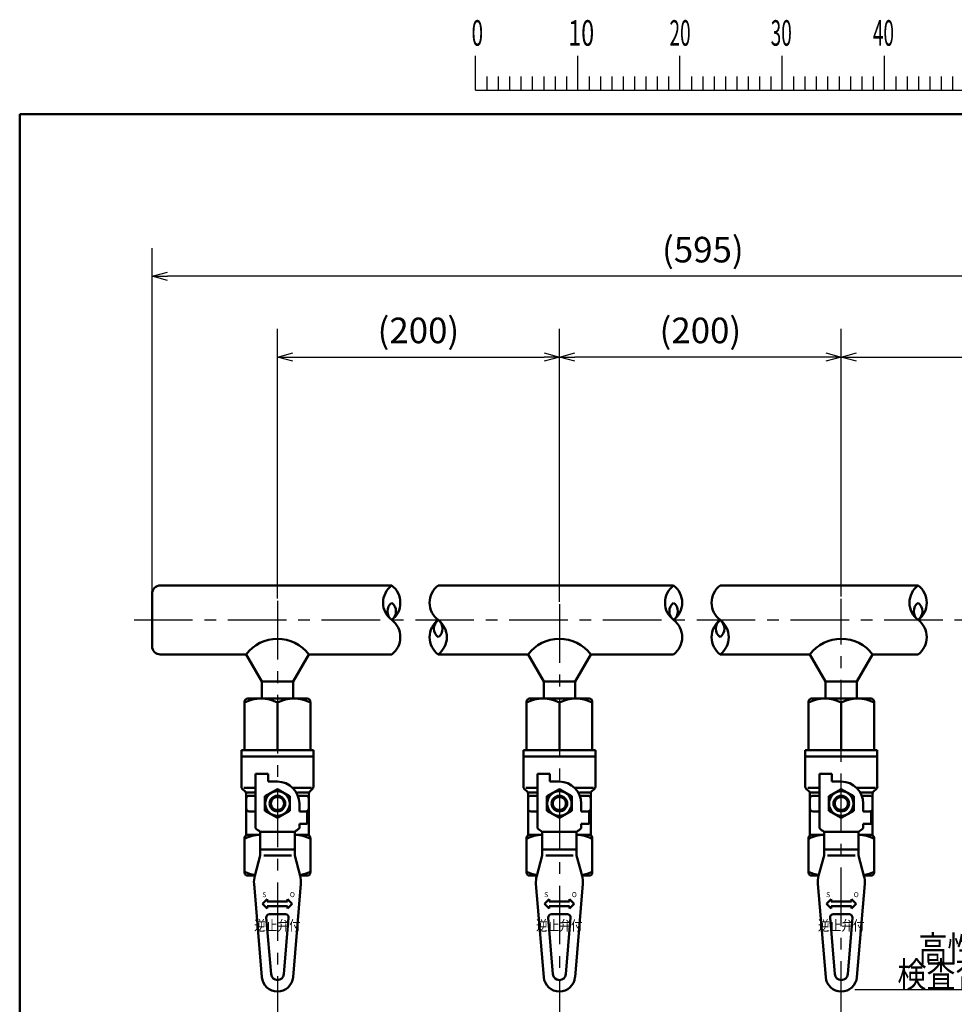
# Model space of a CAD drawing. Units: millimetres. Extents: x 59 to 1052, y 3 to 731.
# Drawn here: x 59 to 287, y 490 to 731 of the extents above; entities that cross this region are included whole.
import ezdxf

# ---------------------------------------------------------------- set-up
doc = ezdxf.new("R2010")
doc.units = ezdxf.units.MM
doc.header["$LTSCALE"] = 0.451338
doc.linetypes.add('CENTER', pattern=[50.8, 31.75, -6.35, 6.35, -6.35])
for name, color, linetype in [('NoLayerName_001', 7, 'Continuous'), ('NoLayerName_010', 7, 'Continuous'), ('NoLayerName_016', 7, 'Continuous'), ('NoLayerName_017', 7, 'Continuous'), ('NoLayerName_018', 7, 'Continuous'), ('NoLayerName_019', 7, 'Continuous')]:
    doc.layers.add(name, color=color, linetype=linetype)
doc.styles.add('@Standard', font='txt', dxfattribs={"bigfont": '@extfont2'})
doc.styles.get("Standard").update_dxf_attribs({"font": 'txt', "bigfont": 'extfont2'})
doc.dimstyles.get("Standard").update_dxf_attribs({"dimtxt": 2.5, "dimasz": 2.5, "dimexe": 1.25, "dimexo": 0.625, "dimtad": 1, "dimzin": 0, "dimdsep": 46, "dimtxsty": 'Standard', "dimcen": 2.5, "dimadec": 0, "dimazin": 0, "dimtfac": 0.75, "dimtmove": 0, "dimatfit": 3, "dimfxl": 1, "dimarcsym": 0})

# ---------------------------------------------------------------- blocks, each defined once
blk = doc.blocks.new('_OPEN30')
at = {"color": 0, "linetype": 'ByBlock', "lineweight": -2}
for p, q in [((-1, 0.267949), (0, 0)), ((0, 0), (-1, -0.267949)), ((0, 0), (-1, 0))]:
    blk.add_line(p, q, dxfattribs=at)
blk = doc.blocks.new('*D6')
at = {"layer": 'Defpoints', "color": 0}
for p in [(91.32, 668), (360.63, 619.64), (91.32, 590.41)]:
    blk.add_point(p, dxfattribs=at)
at = {"layer": 'NoLayerName_001', "color": 0, "linetype": 'Continuous', "lineweight": 25}
for p, q in [((91.32, 591.03), (91.32, 674.87)), ((360.63, 620.26), (360.63, 674.87)), ((356.88, 668), (95.07, 668))]:
    blk.add_line(p, q, dxfattribs=at)
at = {"layer": 'NoLayerName_001', "color": 0, "lineweight": 25, "xscale": 3.75, "yscale": 3.75, "zscale": 3.75, "rotation": 180}
blk.add_blockref('_OPEN30', (91.32, 668), dxfattribs=at)
at = {"layer": 'NoLayerName_001', "color": 0, "lineweight": 25, "xscale": 3.75, "yscale": 3.75, "zscale": 3.75}
blk.add_blockref('_OPEN30', (360.63, 668), dxfattribs=at)
at = {"layer": 'NoLayerName_001', "color": 0, "lineweight": 25, "insert": (225.97, 673.69), "char_height": 6.25, "attachment_point": 5}
blk.add_mtext('(595)', dxfattribs=at)
blk = doc.blocks.new('*D7')
at = {"layer": 'Defpoints', "color": 0}
for p in [(190.89, 648.25), (121.96, 588.63), (190.89, 587.81)]:
    blk.add_point(p, dxfattribs=at)
at = {"layer": 'NoLayerName_001', "color": 0, "linetype": 'Continuous', "lineweight": 25}
for p, q in [((121.96, 589.25), (121.96, 655.12)), ((190.89, 588.44), (190.89, 655.12)), ((125.71, 648.25), (187.14, 648.25))]:
    blk.add_line(p, q, dxfattribs=at)
at = {"layer": 'NoLayerName_001', "color": 0, "lineweight": 25, "xscale": 3.75, "yscale": 3.75, "zscale": 3.75, "rotation": 180}
blk.add_blockref('_OPEN30', (121.96, 648.25), dxfattribs=at)
at = {"layer": 'NoLayerName_001', "color": 0, "lineweight": 25, "xscale": 3.75, "yscale": 3.75, "zscale": 3.75}
blk.add_blockref('_OPEN30', (190.89, 648.25), dxfattribs=at)
at = {"layer": 'NoLayerName_001', "color": 0, "lineweight": 25, "insert": (156.42, 653.94), "char_height": 6.25, "attachment_point": 5}
blk.add_mtext('(200)', dxfattribs=at)
blk = doc.blocks.new('*D8')
at = {"layer": 'Defpoints', "color": 0}
for p in [(190.89, 648.25), (190.89, 587.81), (259.82, 589.12)]:
    blk.add_point(p, dxfattribs=at)
at = {"layer": 'NoLayerName_001', "color": 0, "linetype": 'Continuous', "lineweight": 25}
for p, q in [((190.89, 588.44), (190.89, 655.12)), ((259.82, 589.75), (259.82, 655.12)), ((256.07, 648.25), (194.64, 648.25))]:
    blk.add_line(p, q, dxfattribs=at)
at = {"layer": 'NoLayerName_001', "color": 0, "lineweight": 25, "xscale": 3.75, "yscale": 3.75, "zscale": 3.75, "rotation": 180}
blk.add_blockref('_OPEN30', (190.89, 648.25), dxfattribs=at)
at = {"layer": 'NoLayerName_001', "color": 0, "lineweight": 25, "xscale": 3.75, "yscale": 3.75, "zscale": 3.75}
blk.add_blockref('_OPEN30', (259.82, 648.25), dxfattribs=at)
at = {"layer": 'NoLayerName_001', "color": 0, "lineweight": 25, "insert": (225.36, 653.94), "char_height": 6.25, "attachment_point": 5}
blk.add_mtext('(200)', dxfattribs=at)
blk = doc.blocks.new('*D9')
at = {"layer": 'Defpoints', "color": 0}
for p in [(360.63, 648.25), (360.63, 619.64), (259.82, 589.12)]:
    blk.add_point(p, dxfattribs=at)
at = {"layer": 'NoLayerName_001', "color": 0, "linetype": 'Continuous', "lineweight": 25}
for p, q in [((259.82, 589.75), (259.82, 655.12)), ((360.63, 620.26), (360.63, 655.12)), ((263.57, 648.25), (356.88, 648.25))]:
    blk.add_line(p, q, dxfattribs=at)
at = {"layer": 'NoLayerName_001', "color": 0, "lineweight": 25, "xscale": 3.75, "yscale": 3.75, "zscale": 3.75, "rotation": 180}
blk.add_blockref('_OPEN30', (259.82, 648.25), dxfattribs=at)
at = {"layer": 'NoLayerName_001', "color": 0, "lineweight": 25, "xscale": 3.75, "yscale": 3.75, "zscale": 3.75}
blk.add_blockref('_OPEN30', (360.63, 648.25), dxfattribs=at)
at = {"layer": 'NoLayerName_001', "color": 0, "lineweight": 25, "insert": (310.23, 653.94), "char_height": 6.25, "attachment_point": 5}
blk.add_mtext('(155)', dxfattribs=at)
blk = doc.blocks.new('JZB_0001')
at = {"layer": 'NoLayerName_001', "color": 6, "linetype": 'Continuous', "lineweight": 25}
for p, q in [((44.581, 284.293), (44.581, 287.626)), ((54.58, 284.293), (54.58, 287.626)), ((54.58, 284.293), (54.58, 287.626)), ((54.58, 284.293), (54.58, 287.626)), ((54.58, 284.293), (54.58, 287.626)), ((64.579, 284.293), (64.579, 287.626)), ((64.579, 284.293), (64.579, 287.626)), ((64.579, 284.293), (64.579, 287.626)), ((64.579, 284.293), (64.579, 287.626)), ((64.579, 284.293), (64.579, 287.626)), ((64.579, 284.293), (64.579, 287.626)), ((74.578, 284.293), (74.578, 287.626)), ((74.578, 284.293), (74.578, 287.626)), ((74.578, 284.293), (74.578, 287.626)), ((74.578, 284.293), (74.578, 287.626)), ((84.577, 284.293), (84.577, 287.626)), ((45.692, 285.626), (45.692, 284.293)), ((46.803, 285.626), (46.803, 284.293)), ((47.914, 285.626), (47.914, 284.293)), ((49.025, 285.626), (49.025, 284.293)), ((50.136, 285.626), (50.136, 284.293)), ((51.247, 285.626), (51.247, 284.293)), ((52.358, 285.626), (52.358, 284.293)), ((53.469, 285.626), (53.469, 284.293)), ((55.691, 285.626), (55.691, 284.293)), ((55.691, 285.626), (55.691, 284.293)), ((55.691, 285.626), (55.691, 284.293)), ((55.691, 285.626), (55.691, 284.293)), ((56.802, 285.626), (56.802, 284.293)), ((56.802, 285.626), (56.802, 284.293)), ((56.802, 285.626), (56.802, 284.293)), ((56.802, 285.626), (56.802, 284.293)), ((57.913, 285.626), (57.913, 284.293)), ((57.913, 285.626), (57.913, 284.293)), ((57.913, 285.626), (57.913, 284.293)), ((57.913, 285.626), (57.913, 284.293)), ((59.024, 285.626), (59.024, 284.293)), ((59.024, 285.626), (59.024, 284.293)), ((59.024, 285.626), (59.024, 284.293)), ((59.024, 285.626), (59.024, 284.293)), ((60.135, 285.626), (60.135, 284.293)), ((60.135, 285.626), (60.135, 284.293)), ((60.135, 285.626), (60.135, 284.293)), ((60.135, 285.626), (60.135, 284.293)), ((61.246, 285.626), (61.246, 284.293)), ((61.246, 285.626), (61.246, 284.293)), ((61.246, 285.626), (61.246, 284.293)), ((61.246, 285.626), (61.246, 284.293)), ((62.357, 285.626), (62.357, 284.293)), ((62.357, 285.626), (62.357, 284.293)), ((62.357, 285.626), (62.357, 284.293)), ((62.357, 285.626), (62.357, 284.293)), ((63.468, 285.626), (63.468, 284.293)), ((63.468, 285.626), (63.468, 284.293)), ((63.468, 285.626), (63.468, 284.293)), ((63.468, 285.626), (63.468, 284.293)), ((65.69, 285.626), (65.69, 284.293)), ((65.69, 285.626), (65.69, 284.293)), ((65.69, 285.626), (65.69, 284.293)), ((65.69, 285.626), (65.69, 284.293)), ((65.69, 285.626), (65.69, 284.293)), ((65.69, 285.626), (65.69, 284.293)), ((66.801, 285.626), (66.801, 284.293)), ((66.801, 285.626), (66.801, 284.293)), ((66.801, 285.626), (66.801, 284.293)), ((66.801, 285.626), (66.801, 284.293)), ((66.801, 285.626), (66.801, 284.293)), ((66.801, 285.626), (66.801, 284.293)), ((67.912, 285.626), (67.912, 284.293)), ((67.912, 285.626), (67.912, 284.293)), ((67.912, 285.626), (67.912, 284.293)), ((67.912, 285.626), (67.912, 284.293)), ((67.912, 285.626), (67.912, 284.293)), ((67.912, 285.626), (67.912, 284.293)), ((69.023, 285.626), (69.023, 284.293)), ((69.023, 285.626), (69.023, 284.293)), ((69.023, 285.626), (69.023, 284.293)), ((69.023, 285.626), (69.023, 284.293)), ((69.023, 285.626), (69.023, 284.293)), ((69.023, 285.626), (69.023, 284.293)), ((70.134, 285.626), (70.134, 284.293)), ((70.134, 285.626), (70.134, 284.293)), ((70.134, 285.626), (70.134, 284.293)), ((70.134, 285.626), (70.134, 284.293)), ((70.134, 285.626), (70.134, 284.293)), ((70.134, 285.626), (70.134, 284.293)), ((71.245, 285.626), (71.245, 284.293)), ((71.245, 285.626), (71.245, 284.293)), ((71.245, 285.626), (71.245, 284.293)), ((71.245, 285.626), (71.245, 284.293)), ((71.245, 285.626), (71.245, 284.293)), ((71.245, 285.626), (71.245, 284.293)), ((72.356, 285.626), (72.356, 284.293)), ((72.356, 285.626), (72.356, 284.293)), ((72.356, 285.626), (72.356, 284.293)), ((72.356, 285.626), (72.356, 284.293)), ((72.356, 285.626), (72.356, 284.293)), ((72.356, 285.626), (72.356, 284.293)), ((73.467, 285.626), (73.467, 284.293)), ((73.467, 285.626), (73.467, 284.293)), ((73.467, 285.626), (73.467, 284.293)), ((73.467, 285.626), (73.467, 284.293)), ((73.467, 285.626), (73.467, 284.293)), ((73.467, 285.626), (73.467, 284.293)), ((75.689, 285.626), (75.689, 284.293)), ((75.689, 285.626), (75.689, 284.293)), ((75.689, 285.626), (75.689, 284.293)), ((75.689, 285.626), (75.689, 284.293)), ((76.8, 285.626), (76.8, 284.293)), ((76.8, 285.626), (76.8, 284.293)), ((76.8, 285.626), (76.8, 284.293)), ((76.8, 285.626), (76.8, 284.293)), ((77.911, 285.626), (77.911, 284.293)), ((77.911, 285.626), (77.911, 284.293)), ((77.911, 285.626), (77.911, 284.293)), ((77.911, 285.626), (77.911, 284.293)), ((79.022, 285.626), (79.022, 284.293)), ((79.022, 285.626), (79.022, 284.293)), ((79.022, 285.626), (79.022, 284.293)), ((79.022, 285.626), (79.022, 284.293)), ((80.133, 285.626), (80.133, 284.293)), ((80.133, 285.626), (80.133, 284.293)), ((80.133, 285.626), (80.133, 284.293)), ((80.133, 285.626), (80.133, 284.293)), ((81.244, 285.626), (81.244, 284.293)), ((81.244, 285.626), (81.244, 284.293)), ((81.244, 285.626), (81.244, 284.293)), ((81.244, 285.626), (81.244, 284.293)), ((82.355, 285.626), (82.355, 284.293)), ((82.355, 285.626), (82.355, 284.293)), ((82.355, 285.626), (82.355, 284.293)), ((82.355, 285.626), (82.355, 284.293)), ((83.466, 285.626), (83.466, 284.293)), ((83.466, 285.626), (83.466, 284.293)), ((83.466, 285.626), (83.466, 284.293)), ((83.466, 285.626), (83.466, 284.293)), ((85.688, 285.626), (85.688, 284.293)), ((86.799, 285.626), (86.799, 284.293)), ((87.91, 285.626), (87.91, 284.293)), ((89.021, 285.626), (89.021, 284.293)), ((90.132, 285.626), (90.132, 284.293)), ((91.243, 285.626), (91.243, 284.293)), ((44.581, 284.293), (94.576, 284.293))]:
    blk.add_line(p, q, dxfattribs=at)
at = {"layer": 'NoLayerName_001', "color": 6, "linetype": 'Continuous', "lineweight": 50}
for p, q in [((0, 10.025), (0, 281.947)), ((0, 281.947), (383.725, 281.947))]:
    blk.add_line(p, q, dxfattribs=at)
at = {"layer": 'NoLayerName_001', "color": 6, "lineweight": 25, "char_height": 2.5, "attachment_point": 4}
for s, insert in [('\\A1;\\W0.6000;0', (44.19, 289.878)), ('\\A1;\\W0.6667;10', (53.657, 289.878)), ('\\A1;\\W0.5455;20', (63.554, 289.878)), ('\\A1;\\W0.5455;30', (73.45, 289.878)), ('\\A1;\\W0.5455;40', (83.444, 289.878))]:
    blk.add_mtext(s, dxfattribs=dict(at, insert=insert))

msp = doc.modelspace()

# ---------------------------------------------------------------- linework, layer by layer
at = {"layer": 'NoLayerName_010', "color": 6, "linetype": 'CENTER', "lineweight": 25}
msp.add_line((86.89, 583.98), (632.52, 583.98), dxfattribs=at)
at = {"layer": 'NoLayerName_016', "color": 6, "linetype": 'CENTER', "lineweight": 25}
for p, q in [((121.96, 588.63), (121.96, 325.75)), ((190.89, 587.81), (190.89, 299.16)), ((259.82, 325.75), (259.82, 589.12))]:
    msp.add_line(p, q, dxfattribs=at)
at = {"layer": 'NoLayerName_017', "color": 3, "linetype": 'Continuous', "lineweight": 50}
for p, q in [((149.89, 592.41), (93.32, 592.41)), ((161.27, 592.41), (218.82, 592.41)), ((230.2, 592.41), (278.59, 592.41)), ((91.32, 590.41), (91.32, 577.56)), ((93.32, 575.56), (114.3, 575.56)), ((114.3, 575.56), (118.13, 568.93)), ((129.62, 575.56), (125.79, 568.93)), ((129.62, 575.56), (149.89, 575.56)), ((161.27, 575.56), (183.23, 575.56)), ((183.23, 575.56), (187.06, 568.93)), ((198.55, 575.56), (194.72, 568.93)), ((198.55, 575.56), (218.82, 575.56)), ((230.2, 575.56), (252.16, 575.56)), ((252.16, 575.56), (255.99, 568.93)), ((267.48, 575.56), (263.65, 568.93)), ((267.48, 575.56), (278.59, 575.56)), ((118.13, 568.93), (118.13, 564.87)), ((118.13, 568.93), (125.79, 568.93)), ((125.79, 568.93), (125.79, 564.87)), ((187.06, 568.93), (194.72, 568.93)), ((187.06, 568.93), (187.06, 564.87)), ((194.72, 568.93), (194.72, 564.87)), ((255.99, 568.93), (263.65, 568.93)), ((255.99, 568.93), (255.99, 564.87)), ((263.65, 568.93), (263.65, 564.87))]:
    msp.add_line(p, q, dxfattribs=at)
for centre, radius, start, end in [((93.32, 590.41), 2, 90, 180), ((153.05, 588.2), 5.27, 126.8999, 233.1001), ((146.73, 588.2), 5.27, 306.8999, 53.1001), ((164.43, 588.2), 5.27, 126.8999, 233.1001), ((221.99, 588.2), 5.27, 126.8999, 233.1001), ((215.66, 588.2), 5.27, 306.8999, 53.1001), ((233.36, 588.2), 5.27, 126.8999, 233.1001), ((281.76, 588.2), 5.27, 126.8999, 233.1001), ((275.43, 588.2), 5.27, 306.8999, 53.1001), ((151.47, 586.09), 2.63, 126.8999, 233.1001), ((148.31, 586.09), 2.63, 306.8999, 53.1001), ((220.41, 586.09), 2.63, 126.8999, 233.1001), ((217.24, 586.09), 2.63, 306.8999, 53.1001), ((280.18, 586.09), 2.63, 126.8999, 233.1001), ((277.01, 586.09), 2.63, 306.8999, 53.1001), ((146.73, 579.77), 5.27, 306.8999, 53.1001), ((164.43, 579.77), 5.27, 126.8999, 233.1001), ((162.85, 581.88), 2.63, 126.8999, 233.1001), ((159.68, 581.88), 2.63, 306.8999, 53.1001), ((158.1, 579.77), 5.27, 306.8999, 53.1001), ((215.66, 579.77), 5.27, 306.8999, 53.1001), ((233.36, 579.77), 5.27, 126.8999, 233.1001), ((231.78, 581.88), 2.63, 126.8999, 233.1001), ((228.62, 581.88), 2.63, 306.8999, 53.1001), ((227.04, 579.77), 5.27, 306.8999, 53.1001), ((275.43, 579.77), 5.27, 306.8999, 53.1001), ((121.96, 569.81), 9.57, 36.8699, 143.1301), ((190.89, 569.81), 9.57, 36.8699, 143.1301), ((259.82, 569.81), 9.57, 36.8699, 143.1301), ((93.32, 577.56), 2, 180, 270)]:
    msp.add_arc(centre, radius, start, end, dxfattribs=at)
at = {"layer": 'NoLayerName_019', "color": 3, "linetype": 'Continuous', "lineweight": 50}
for p, q in [((113.91, 564.01), (113.91, 552.13)), ((114.68, 564.77), (129.23, 564.77)), ((121.96, 563.84), (121.96, 552.13)), ((130, 564.01), (130, 552.13)), ((182.85, 564.01), (182.85, 552.13)), ((183.61, 564.77), (198.17, 564.77)), ((190.89, 563.84), (190.89, 552.13)), ((198.93, 564.01), (198.93, 552.13)), ((251.78, 564.01), (251.78, 552.13)), ((252.55, 564.77), (267.1, 564.77)), ((259.82, 563.84), (259.82, 552.13)), ((267.87, 564.01), (267.87, 552.13)), ((113.15, 552.13), (130.76, 552.13)), ((113.15, 552.13), (113.15, 543.26)), ((130.76, 552.13), (130.76, 543.26)), ((182.08, 552.13), (199.7, 552.13)), ((182.08, 552.13), (182.08, 543.26)), ((199.7, 552.13), (199.7, 543.26)), ((251.02, 552.13), (268.63, 552.13)), ((251.02, 552.13), (251.02, 543.26)), ((268.63, 552.13), (268.63, 543.26)), ((113.15, 550.6), (130.76, 550.6)), ((182.08, 550.6), (199.7, 550.6)), ((251.02, 550.6), (268.63, 550.6)), ((116.59, 546.39), (116.59, 533.07)), ((116.59, 546.39), (119.66, 546.39)), ((119.66, 544.48), (119.66, 546.39)), ((185.53, 546.39), (185.53, 533.07)), ((185.53, 546.39), (188.59, 546.39)), ((188.59, 544.48), (188.59, 546.39)), ((254.46, 546.39), (254.46, 533.07)), ((254.46, 546.39), (257.53, 546.39)), ((257.53, 544.48), (257.53, 546.39)), ((121.96, 544.48), (119.66, 544.48)), ((190.89, 544.48), (188.59, 544.48)), ((259.82, 544.48), (257.53, 544.48)), ((113.37, 542.72), (114.07, 542.02)), ((113.74, 542.94), (116.59, 542.94)), ((114.3, 541.79), (116.59, 541.79)), ((121.96, 542.65), (118.89, 540.88)), ((125.02, 540.88), (121.96, 542.65)), ((130.29, 542.94), (125.71, 542.94)), ((129.62, 541.79), (126.84, 541.79)), ((130.54, 542.72), (129.84, 542.02)), ((182.31, 542.72), (183.01, 542.02)), ((182.68, 542.94), (185.53, 542.94)), ((183.23, 541.79), (185.53, 541.79)), ((190.89, 542.65), (187.83, 540.88)), ((193.95, 540.88), (190.89, 542.65)), ((199.23, 542.94), (194.64, 542.94)), ((198.55, 541.79), (195.78, 541.79)), ((199.47, 542.72), (198.77, 542.02)), ((251.24, 542.72), (251.94, 542.02)), ((251.61, 542.94), (254.46, 542.94)), ((252.16, 541.79), (254.46, 541.79)), ((259.82, 542.65), (256.76, 540.88)), ((262.89, 540.88), (259.82, 542.65)), ((268.16, 542.94), (263.58, 542.94)), ((267.48, 541.79), (264.71, 541.79)), ((268.41, 542.72), (267.71, 542.02)), ((114.3, 531.45), (114.3, 541.48)), ((115.06, 541.03), (116.59, 541.03)), ((118.89, 540.88), (118.89, 537.34)), ((125.02, 537.34), (125.02, 540.88)), ((126.96, 541.03), (128.85, 541.03)), ((127.32, 539.11), (127.32, 537.2)), ((129.62, 531.45), (129.62, 541.48)), ((183.23, 531.45), (183.23, 541.48)), ((184, 541.03), (185.53, 541.03)), ((187.83, 540.88), (187.83, 537.34)), ((193.95, 537.34), (193.95, 540.88)), ((195.9, 541.03), (197.78, 541.03)), ((196.25, 539.11), (196.25, 537.2)), ((198.55, 531.45), (198.55, 541.48)), ((252.16, 531.45), (252.16, 541.48)), ((252.93, 541.03), (254.46, 541.03)), ((256.76, 540.88), (256.76, 537.34)), ((262.89, 537.34), (262.89, 540.88)), ((264.83, 541.03), (266.72, 541.03)), ((265.19, 539.11), (265.19, 537.2)), ((267.48, 531.45), (267.48, 541.48)), ((115.06, 537.2), (116.59, 537.2)), ((118.89, 537.34), (121.96, 535.58)), ((121.96, 535.58), (125.02, 537.34)), ((127.32, 537.2), (129.23, 537.2)), ((129.23, 537.2), (129.23, 534.13)), ((184, 537.2), (185.53, 537.2)), ((187.83, 537.34), (190.89, 535.58)), ((190.89, 535.58), (193.95, 537.34)), ((196.25, 537.2), (198.17, 537.2)), ((198.17, 537.2), (198.17, 534.13)), ((252.93, 537.2), (254.46, 537.2)), ((256.76, 537.34), (259.82, 535.58)), ((259.82, 535.58), (262.89, 537.34)), ((265.19, 537.2), (267.1, 537.2)), ((267.1, 537.2), (267.1, 534.13)), ((117.74, 532.22), (126.17, 532.22)), ((117.74, 532.22), (117.74, 526.4)), ((126.17, 532.22), (126.17, 526.4)), ((129.23, 534.13), (127.32, 534.13)), ((127.32, 534.13), (127.32, 533.07)), ((186.68, 532.22), (195.1, 532.22)), ((186.68, 532.22), (186.68, 526.4)), ((195.1, 532.22), (195.1, 526.4)), ((198.17, 534.13), (196.25, 534.13)), ((196.25, 534.13), (196.25, 533.07)), ((255.61, 532.22), (264.04, 532.22)), ((255.61, 532.22), (255.61, 526.4)), ((264.04, 532.22), (264.04, 526.4)), ((267.1, 534.13), (265.19, 534.13)), ((265.19, 534.13), (265.19, 533.07)), ((113.91, 530.69), (113.91, 522.26)), ((114.68, 531.45), (117.74, 531.45)), ((126.17, 531.45), (129.23, 531.45)), ((130, 530.69), (130, 522.26)), ((182.85, 530.69), (182.85, 522.26)), ((183.61, 531.45), (186.68, 531.45)), ((195.1, 531.45), (198.17, 531.45)), ((198.93, 530.69), (198.93, 522.26)), ((251.78, 530.69), (251.78, 522.26)), ((252.55, 531.45), (255.61, 531.45)), ((264.04, 531.45), (267.1, 531.45)), ((267.87, 530.69), (267.87, 522.26)), ((117.74, 527.86), (126.17, 527.86)), ((186.68, 527.86), (195.1, 527.86)), ((255.61, 527.86), (264.04, 527.86)), ((117.74, 526.4), (116.41, 521.46)), ((118.61, 526.4), (125.36, 526.4)), ((126.17, 526.4), (127.5, 521.46)), ((186.68, 526.4), (185.34, 521.46)), ((187.55, 526.4), (194.29, 526.4)), ((195.1, 526.4), (196.44, 521.46)), ((255.61, 526.4), (254.28, 521.46)), ((256.48, 526.4), (263.23, 526.4)), ((264.04, 526.4), (265.37, 521.46)), ((116.42, 521.5), (114.68, 521.5)), ((129.23, 521.5), (127.49, 521.5)), ((185.35, 521.5), (183.61, 521.5)), ((198.17, 521.5), (196.43, 521.5)), ((254.29, 521.5), (252.55, 521.5)), ((267.1, 521.5), (265.36, 521.5)), ((116.23, 519.49), (118.14, 496.67)), ((127.68, 519.49), (125.77, 496.67)), ((185.17, 519.49), (187.07, 496.67)), ((196.61, 519.49), (194.71, 496.67)), ((254.1, 519.49), (256.01, 496.67)), ((265.55, 519.49), (263.64, 496.67)), ((118.32, 514.62), (119.47, 515.76)), ((119.47, 515.19), (119.47, 515.76)), ((119.47, 515.19), (124.45, 515.19)), ((124.45, 515.76), (124.45, 515.19)), ((125.59, 514.62), (124.45, 515.76)), ((187.25, 514.62), (188.4, 515.76)), ((188.4, 515.19), (188.4, 515.76)), ((188.4, 515.19), (193.38, 515.19)), ((194.53, 514.62), (193.38, 515.76)), ((193.38, 515.76), (193.38, 515.19)), ((256.19, 514.62), (257.33, 515.76)), ((257.33, 515.19), (257.33, 515.76)), ((257.33, 515.19), (262.31, 515.19)), ((262.31, 515.76), (262.31, 515.19)), ((263.46, 514.62), (262.31, 515.76)), ((118.32, 514.62), (119.47, 513.47)), ((124.45, 514.04), (119.47, 514.04)), ((119.47, 513.47), (119.47, 514.04)), ((125.59, 514.62), (124.45, 513.47)), ((124.45, 514.04), (124.45, 513.47)), ((187.25, 514.62), (188.4, 513.47)), ((188.4, 513.47), (188.4, 514.04)), ((193.38, 514.04), (188.4, 514.04)), ((194.53, 514.62), (193.38, 513.47)), ((193.38, 514.04), (193.38, 513.47)), ((256.19, 514.62), (257.33, 513.47)), ((262.31, 514.04), (257.33, 514.04)), ((257.33, 513.47), (257.33, 514.04)), ((263.46, 514.62), (262.31, 513.47)), ((262.31, 514.04), (262.31, 513.47)), ((119.23, 511.22), (120.38, 497.4)), ((119.99, 512.05), (123.92, 512.05)), ((124.68, 511.22), (123.53, 497.4)), ((188.16, 511.22), (189.32, 497.4)), ((188.93, 512.05), (192.85, 512.05)), ((193.62, 511.22), (192.46, 497.4)), ((257.1, 511.22), (258.25, 497.4)), ((257.86, 512.05), (261.79, 512.05)), ((262.55, 511.22), (261.4, 497.4))]:
    msp.add_line(p, q, dxfattribs=at)
for centre, radius in [((121.96, 539.11), 2.99), ((190.89, 539.11), 2.99), ((259.82, 539.11), 2.99), ((121.96, 539.11), 1.91), ((121.96, 539.11), 1.61), ((190.89, 539.11), 1.91), ((190.89, 539.11), 1.61), ((259.82, 539.11), 1.91), ((259.82, 539.11), 1.61)]:
    msp.add_circle(centre, radius, dxfattribs=at)
for centre, radius, start, end in [((117.93, 555.61), 9.16, 63.9728, 116.0272), ((114.68, 564.01), 0.766, 90, 180), ((125.98, 555.61), 9.16, 63.9728, 116.0272), ((129.23, 564.01), 0.766, 0, 90), ((186.87, 555.61), 9.16, 63.9728, 116.0272), ((183.61, 564.01), 0.766, 90, 180), ((194.91, 555.61), 9.16, 63.9728, 116.0272), ((198.17, 564.01), 0.766, 0, 90), ((255.8, 555.61), 9.16, 63.9728, 116.0272), ((252.55, 564.01), 0.766, 90, 180), ((263.84, 555.61), 9.16, 63.9728, 116.0272), ((267.1, 564.01), 0.766, 0, 90), ((121.96, 539.11), 5.36, 0, 90), ((190.89, 539.11), 5.36, 0, 90), ((259.82, 539.11), 5.36, 0, 90), ((113.91, 543.26), 0.766, 180, 225), ((113.53, 541.48), 0.766, 360, 45), ((130.38, 541.48), 0.766, 135, 180), ((130, 543.26), 0.766, 315, 0), ((182.85, 543.26), 0.766, 180, 225), ((182.46, 541.48), 0.766, 0, 45), ((199.32, 541.48), 0.766, 135, 180), ((198.93, 543.26), 0.766, 315, 0), ((251.78, 543.26), 0.766, 180, 225), ((251.4, 541.48), 0.766, 0, 45), ((268.25, 541.48), 0.766, 135, 180), ((267.87, 543.26), 0.766, 315, 0), ((115.06, 540.26), 0.766, 90, 180), ((128.85, 540.26), 0.766, 0, 90), ((184, 540.26), 0.766, 90, 180), ((197.78, 540.26), 0.766, 0, 90), ((252.93, 540.26), 0.766, 90, 180), ((266.72, 540.26), 0.766, 0, 90), ((115.06, 537.96), 0.766, 180, 270), ((128.85, 537.96), 0.766, 270, 0), ((184, 537.96), 0.766, 180, 270), ((197.78, 537.96), 0.766, 270, 0), ((252.93, 537.96), 0.766, 180, 270), ((266.72, 537.96), 0.766, 270, 0), ((121.96, 539.11), 8.08, 228.4201, 238.5704), ((121.96, 539.11), 8.08, 301.4296, 311.5799), ((190.89, 539.11), 8.08, 228.4201, 238.5704), ((190.89, 539.11), 8.08, 301.4296, 311.5799), ((259.82, 539.11), 8.08, 228.4201, 238.5704), ((259.82, 539.11), 8.08, 301.4296, 311.5799), ((117.93, 522.29), 9.16, 91.1973, 116.0272), ((114.68, 530.69), 0.766, 90, 180), ((125.98, 522.29), 9.16, 63.9728, 88.803), ((129.23, 530.69), 0.766, 0, 90), ((186.87, 522.29), 9.16, 91.1973, 116.0272), ((183.61, 530.69), 0.766, 90, 180), ((194.91, 522.29), 9.16, 63.9728, 88.803), ((198.17, 530.69), 0.766, 0, 90), ((255.8, 522.29), 9.16, 91.1973, 116.0272), ((252.55, 530.69), 0.766, 90, 180), ((263.84, 522.29), 9.16, 63.9728, 88.803), ((267.1, 530.69), 0.766, 0, 90), ((117.93, 530.66), 9.16, 243.9728, 260.6877), ((114.68, 522.26), 0.766, 180, 270), ((125.98, 530.66), 9.16, 279.3123, 296.0272), ((129.23, 522.26), 0.766, 270, 0), ((186.87, 530.66), 9.16, 243.9728, 260.6877), ((183.61, 522.26), 0.766, 180, 270), ((194.91, 530.66), 9.16, 279.3123, 296.0272), ((198.17, 522.26), 0.766, 270, 0), ((255.8, 530.66), 9.16, 243.9728, 260.6877), ((252.55, 522.26), 0.766, 180, 270), ((263.84, 530.66), 9.16, 279.3123, 296.0272), ((267.1, 522.26), 0.766, 270, 0), ((121.96, 519.97), 5.74, 164.9029, 184.7802), ((121.96, 519.97), 5.74, 355.2198, 15.0971), ((190.89, 519.97), 5.74, 164.9029, 184.7802), ((190.89, 519.97), 5.74, 355.2198, 15.0971), ((259.82, 519.97), 5.74, 164.9029, 184.7802), ((259.82, 519.97), 5.74, 355.2198, 15.0971), ((119.99, 511.28), 0.766, 90, 184.7802), ((123.92, 511.28), 0.766, 355.2198, 90), ((188.93, 511.28), 0.766, 90, 184.7802), ((192.85, 511.28), 0.766, 355.2198, 90), ((257.86, 511.28), 0.766, 90, 184.7802), ((261.79, 511.28), 0.766, 355.2198, 90), ((121.96, 496.99), 3.83, 184.7802, 355.2198), ((121.96, 497.54), 1.58, 184.7802, 355.2198), ((190.89, 496.99), 3.83, 184.7802, 355.2198), ((190.89, 497.54), 1.58, 184.7802, 355.2198), ((259.82, 496.99), 3.83, 184.7802, 355.2198), ((259.82, 497.54), 1.58, 184.7802, 355.2198)]:
    msp.add_arc(centre, radius, start, end, dxfattribs=at)

# ---------------------------------------------------------------- block references
at = {"layer": 'NoLayerName_001', "xscale": 2.5, "yscale": 2.5, "zscale": 2.5}
msp.add_blockref('JZB_0001', (58.93, 2.77), dxfattribs=at)

# ---------------------------------------------------------------- texts
at = {"layer": 'NoLayerName_001', "color": 3, "lineweight": 25, "char_height": 2.5, "attachment_point": 2, "line_spacing_factor": 0.6, "style": '@Standard'}
for insert in [(121.94, 510.54), (190.87, 510.54), (259.81, 510.54)]:
    msp.add_mtext('\\A1;\\W0.8333;逆止弁付', dxfattribs=dict(at, insert=insert))
at = {"layer": 'NoLayerName_001', "color": 7, "lineweight": 25, "insert": (278.67, 503.63), "char_height": 6.25, "attachment_point": 4}
msp.add_mtext('\\A1;\\W0.8333;高性能', dxfattribs=at)
at = {"layer": 'NoLayerName_001', "color": 7, "linetype": 'Continuous', "lineweight": 25, "insert": (316.17, 494.18), "char_height": 6.25, "attachment_point": 9, "line_spacing_factor": 0.84}
msp.add_mtext('\\A1;\\W0.8333;検査合格証票', dxfattribs=at)
at = {"layer": 'NoLayerName_018', "color": 3, "lineweight": 25, "char_height": 1.225, "attachment_point": 7}
for s, insert in [('\\A1;S', (118.24, 516.23)), ('\\A1;O', (124.99, 516.23)), ('\\A1;S', (187.17, 516.23)), ('\\A1;O', (193.92, 516.23)), ('\\A1;S', (256.11, 516.23)), ('\\A1;O', (262.85, 516.23))]:
    msp.add_mtext(s, dxfattribs=dict(at, insert=insert))

# ---------------------------------------------------------------- dimensions: what is measured, and where the dimension line sits
at = {"layer": 'NoLayerName_001', "color": 7, "linetype": 'Continuous', "lineweight": 25}
for base, p1, p2, text, picture, middle in [((91.32, 668), (360.63, 619.64), (91.32, 590.41), '(595)', '*D6', (225.97, 668)), ((190.89, 648.25), (259.82, 589.12), (190.89, 587.81), '(200)', '*D8', (225.36, 648.25))]:
    dim = msp.add_linear_dim(base=base, p1=p1, p2=p2, angle=180, text=text, dimstyle='Standard', override={"dimtxt": 6.25, "dimasz": 3.75, "dimexe": 6.875, "dimgap": 2.5, "dimdec": 1, "dimzin": 8, "dimpost": '(<>)', "dimblk": 'OPEN30', "dimclrd": 0, "dimclre": 0, "dimclrt": 0, "dimtp": 0, "dimtm": 0, "dimlwd": 25, "dimlwe": 25}, dxfattribs=at)
    dim.commit()
    dim.dimension.update_dxf_attribs({"geometry": picture, "text_midpoint": middle, "dimtype": 160})
for base, p1, p2, text, picture, middle in [((190.89, 648.25), (121.96, 588.63), (190.89, 587.81), '(200)', '*D7', (156.42, 648.25)), ((360.63, 648.25), (259.82, 589.12), (360.63, 619.64), '(155)', '*D9', (310.23, 648.25))]:
    dim = msp.add_linear_dim(base=base, p1=p1, p2=p2, text=text, dimstyle='Standard', override={"dimtxt": 6.25, "dimasz": 3.75, "dimexe": 6.875, "dimgap": 2.5, "dimdec": 1, "dimzin": 8, "dimpost": '(<>)', "dimblk": 'OPEN30', "dimclrd": 0, "dimclre": 0, "dimclrt": 0, "dimtp": 0, "dimtm": 0, "dimlwd": 25, "dimlwe": 25}, dxfattribs=at)
    dim.commit()
    dim.dimension.update_dxf_attribs({"geometry": picture, "text_midpoint": middle, "dimtype": 160})

# ---------------------------------------------------------------- leaders
at = {"layer": 'NoLayerName_001', "color": 7, "linetype": 'Continuous', "lineweight": 25, "annotation_type": 0, "has_hookline": 1, "hookline_direction": 1, "text_width": 53}
msp.add_leader([(350.18, 503.03), (320.54, 493.55), (316.79, 493.55)], dimstyle='Standard', override={"dimtxt": 6.25, "dimasz": 3.75, "dimldrblk": 'OPEN30'}, dxfattribs=at)

doc.saveas('drawing.dxf')
